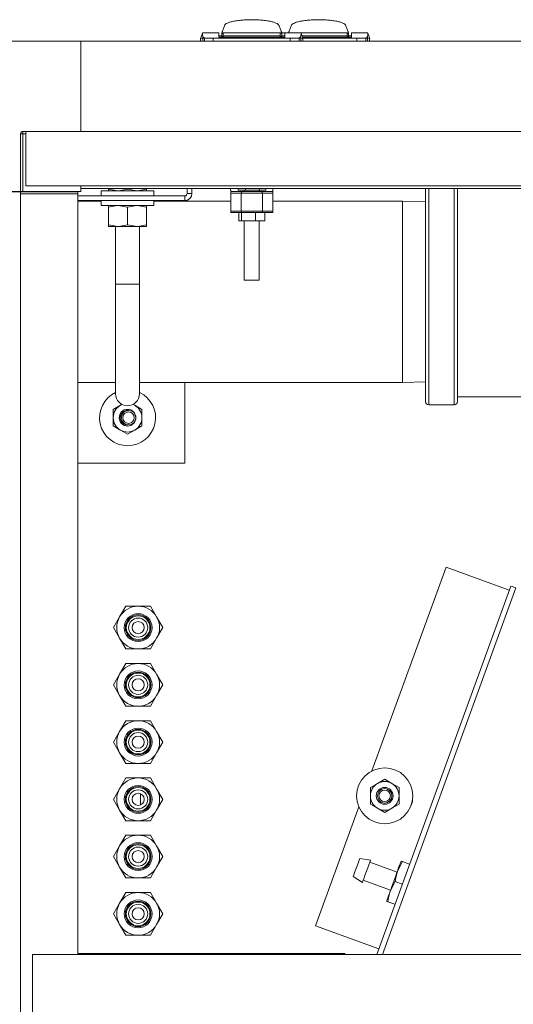
# Model space of a CAD drawing. Units: inches. Extents: x 0.8 to 15.8, y 0.6 to 10.5.
# Drawn here: x 7.7 to 7.9, y 10 to 10.5 of the extents above; entities that cross this region are included whole.
import ezdxf

# ---------------------------------------------------------------- set-up
doc = ezdxf.new("R2010")
doc.units = ezdxf.units.IN
doc.header["$MEASUREMENT"] = 0

msp = doc.modelspace()

# ---------------------------------------------------------------- linework, layer by layer
at = {"color": 7, "linetype": 'Continuous', "lineweight": 15}
for p, q in [((7.76965134631625, 10.50250002630633), (7.768687415229443, 10.49975255137873)), ((7.778536359231378, 10.50273151252107), (7.769698279107411, 10.50273151252107)), ((7.778536359231378, 10.50043087687598), (7.778536359231378, 10.50273151252107)), ((7.78026905921508, 10.50303501123725), (7.780176758059128, 10.50280254725602)), ((7.780176758059128, 10.50204282269909), (7.780176758059128, 10.50280254725602)), ((7.780176758059128, 10.50280254725602), (7.812985174609056, 10.50280254725602)), ((7.780361311482707, 10.50326747521847), (7.78026905921508, 10.50303501123725)), ((7.780453612638659, 10.50349993919969), (7.780361311482707, 10.50326747521847)), ((7.780545864906286, 10.50373235429259), (7.780453612638659, 10.50349993919969)), ((7.780730418329864, 10.50419728225504), (7.780545864906286, 10.50373235429259)), ((7.780914971753443, 10.50466216132916), (7.780730418329864, 10.50419728225504)), ((7.781099525177022, 10.50512708929161), (7.780914971753443, 10.50466216132916)), ((7.812164975195181, 10.50272398371915), (7.780997006361329, 10.50272398371915)), ((7.780997006361329, 10.50106246513538), (7.780997006361329, 10.50272398371915)), ((7.7812840786006, 10.50559196836573), (7.781099525177022, 10.50512708929161)), ((7.781468583135855, 10.50605684743985), (7.7812840786006, 10.50559196836573)), ((7.781653136559433, 10.50652177540229), (7.781468583135855, 10.50605684743985)), ((7.781681931782344, 10.50673395072901), (7.781640278930189, 10.5064893624434)), ((7.811521653737997, 10.5064893624434), (7.811480049774165, 10.50673395072901)), ((7.811508796108751, 10.50652177540229), (7.81169334953233, 10.50605684743985)), ((7.81169334953233, 10.50605684743985), (7.811877902955909, 10.50559196836573)), ((7.811877902955909, 10.50559196836573), (7.812062456379487, 10.50512708929161)), ((7.812062456379487, 10.50512708929161), (7.812246960914742, 10.50466216132916)), ((7.812164975195181, 10.50106246513538), (7.812164975195181, 10.50272398371915)), ((7.812246960914742, 10.50466216132916), (7.812431514338321, 10.50419728225504)), ((7.812431514338321, 10.50419728225504), (7.812616067761899, 10.50373235429259)), ((7.812616067761899, 10.50373235429259), (7.812708368917851, 10.50349993919969)), ((7.812708368917851, 10.50349993919969), (7.812800621185477, 10.50326747521847)), ((7.812800621185477, 10.50326747521847), (7.81289292234143, 10.50303501123725)), ((7.81289292234143, 10.50303501123725), (7.812985174609056, 10.50280254725602)), ((7.812985174609056, 10.50280254725602), (7.812985174609056, 10.50204267603412)), ((7.814625573436807, 10.50273151252107), (7.812985174609056, 10.50273151252107)), ((7.823463653560774, 10.50273151252107), (7.814625573436807, 10.50273151252107)), ((7.814625573436807, 10.50043087687598), (7.814625573436807, 10.50273151252107)), ((7.816727380267666, 10.50303501123725), (7.81663512800004, 10.50280254725602)), ((7.81663512800004, 10.50273151252107), (7.81663512800004, 10.50280254725602)), ((7.81663512800004, 10.50280254725602), (7.849443495661643, 10.50280254725602)), ((7.816819632535294, 10.50326747521847), (7.816727380267666, 10.50303501123725)), ((7.816911933691244, 10.50349993919969), (7.816819632535294, 10.50326747521847)), ((7.817004185958872, 10.50373235429259), (7.816911933691244, 10.50349993919969)), ((7.817188739382451, 10.50419728225504), (7.817004185958872, 10.50373235429259)), ((7.81737329280603, 10.50466216132916), (7.817188739382451, 10.50419728225504)), ((7.817557846229608, 10.50512708929161), (7.81737329280603, 10.50466216132916)), ((7.848623296247768, 10.50272398371915), (7.817455327413914, 10.50272398371915)), ((7.817742399653187, 10.50559196836573), (7.817557846229608, 10.50512708929161)), ((7.817926953076766, 10.50605684743985), (7.817742399653187, 10.50559196836573)), ((7.818111506500344, 10.50652177540229), (7.817926953076766, 10.50605684743985)), ((7.81814025283493, 10.50673395072901), (7.818098599982775, 10.5064893624434)), ((7.824474566327067, 10.49975255137873), (7.823510586351936, 10.50250002630633)), ((7.847979974790583, 10.5064893624434), (7.847938370826752, 10.50673395072901)), ((7.847967117161338, 10.50652177540229), (7.848151670584917, 10.50605684743985)), ((7.848151670584917, 10.50605684743985), (7.848336224008495, 10.50559196836573)), ((7.848336224008495, 10.50559196836573), (7.848520777432074, 10.50512708929161)), ((7.848520777432074, 10.50512708929161), (7.848705330855653, 10.50466216132916)), ((7.848623296247768, 10.50106246513538), (7.848623296247768, 10.50272398371915)), ((7.848705330855653, 10.50466216132916), (7.848889884279231, 10.50419728225504)), ((7.848889884279231, 10.50419728225504), (7.849074388814485, 10.50373235429259)), ((7.849074388814485, 10.50373235429259), (7.849166689970437, 10.50349993919969)), ((7.849166689970437, 10.50349993919969), (7.849258942238064, 10.50326747521847)), ((7.849258942238064, 10.50326747521847), (7.849351243394016, 10.50303501123725)), ((7.849351243394016, 10.50303501123725), (7.849443495661643, 10.50280254725602)), ((7.849443495661643, 10.50280254725602), (7.849443495661643, 10.50204267603412)), ((7.859921974613361, 10.50273151252107), (7.851083943377718, 10.50273151252107)), ((7.851083943377718, 10.50043087687598), (7.851083943377718, 10.50273151252107)), ((7.860932887379654, 10.49975255137873), (7.859968907404522, 10.50250002630633)), ((7.621213585526374, 10.49813561894656), (7.703234602457032, 10.49813561894656)), ((7.703234602457032, 10.49813561894656), (7.703296935070293, 10.49813561894656)), ((7.703234602457032, 10.49813561894656), (7.703234602457032, 10.44892301856583)), ((9.080796942072666, 10.49813561894656), (7.703296935070293, 10.49813561894656)), ((7.703296935070293, 10.44892301856583), (7.703296935070293, 10.49813561894656)), ((7.768693819599902, 10.4997709333886), (7.768693819599902, 10.49813561894656)), ((7.769865086069332, 10.49977122671854), (7.76994418737777, 10.50055945316844)), ((7.770777733304131, 10.49977122671854), (7.769865086069332, 10.49977122671854)), ((7.769865086069332, 10.49813561894656), (7.769865086069332, 10.49977122671854)), ((7.770777733304131, 10.49977122671854), (7.770777733304131, 10.50007149880533)), ((7.775605406423328, 10.49977122671854), (7.770777733304131, 10.49977122671854)), ((7.770777733304131, 10.49813561894656), (7.770777733304131, 10.49977122671854)), ((7.775605406423328, 10.49977122671854), (7.817556575133181, 10.49977122671854)), ((7.775605406423328, 10.49977122671854), (7.775605406423328, 10.49813082789079)), ((7.778536359231378, 10.50116165954503), (7.780176758059128, 10.50105503411011)), ((7.814625573436807, 10.50043087687598), (7.778536359231378, 10.50043087687598)), ((7.780176758059128, 10.50024363459458), (7.780176758059128, 10.5017557015715)), ((7.812164975195181, 10.50106246513538), (7.780997006361329, 10.50106246513538)), ((7.780997006361329, 10.50106246513538), (7.780997006361329, 10.50043087687598)), ((7.812164975195181, 10.50043087687598), (7.812164975195181, 10.50106246513538)), ((7.812985174609056, 10.50024363459458), (7.812985174609056, 10.50175560379485)), ((7.812985174609056, 10.50106349179019), (7.814625573436807, 10.50116165954503)), ((7.817556575133181, 10.49977122671854), (7.822384248252378, 10.49977122671854)), ((7.817556575133181, 10.49977122671854), (7.817556575133181, 10.49813082789079)), ((7.822384248252378, 10.50007149880533), (7.822384248252378, 10.49977122671854)), ((7.822384248252378, 10.49977122671854), (7.823296895487177, 10.49977122671854)), ((7.822384248252378, 10.49977122671854), (7.822384248252378, 10.49813561894656)), ((7.823217794178739, 10.50055945316844), (7.823296895487177, 10.49977122671854)), ((7.823296895487177, 10.49977122671854), (7.823296895487177, 10.49813561894656)), ((7.848623296247768, 10.50106246513538), (7.824014967191951, 10.50106246513538)), ((7.851083943377718, 10.50043087687598), (7.824236529076893, 10.50043087687598)), ((7.82446796640331, 10.49977122671854), (7.854014896185768, 10.49977122671854)), ((7.824468113068282, 10.49813561894656), (7.824468113068282, 10.4997709333886)), ((7.848623296247768, 10.50043087687598), (7.848623296247768, 10.50106246513538)), ((7.849443495661643, 10.50024363459458), (7.849443495661643, 10.50175560379485)), ((7.849443495661643, 10.50106349179019), (7.851083943377718, 10.50116165954503)), ((7.854014896185768, 10.49977122671854), (7.858842569304964, 10.49977122671854)), ((7.854014896185768, 10.49977122671854), (7.854014896185768, 10.49813082789079)), ((7.858842569304964, 10.50007149880533), (7.858842569304964, 10.49977122671854)), ((7.858842569304964, 10.49977122671854), (7.859755216539764, 10.49977122671854)), ((7.858842569304964, 10.49977122671854), (7.858842569304964, 10.49813561894656)), ((7.859676115231326, 10.50055945316844), (7.859755216539764, 10.49977122671854)), ((7.859755216539764, 10.49977122671854), (7.859755216539764, 10.49813561894656)), ((7.860926434120869, 10.49813561894656), (7.860926434120869, 10.4997709333886)), ((7.703234602457032, 10.49485477240273), (7.703296935070293, 10.49485477240273)), ((7.703296935070293, 10.49355268077794), (7.703234602457032, 10.49355268077794)), ((7.703234602457032, 10.44892301856583), (7.671728277531896, 10.44892301856583)), ((7.671728277531896, 10.44762092694103), (7.671728277531896, 10.44892301856583)), ((7.673296908299829, 10.44892301856583), (7.673296908299829, 10.41931346284016)), ((7.703234602457032, 10.45350595673444), (7.703296935070293, 10.45350595673444)), ((7.703296935070293, 10.45220386510965), (7.703234602457032, 10.45220386510965)), ((7.703234602457032, 10.45152729959206), (7.703296935070293, 10.45152729959206)), ((7.703296935070293, 10.4505634662819), (7.703234602457032, 10.4505634662819)), ((9.080796942072666, 10.44892301856583), (7.703296935070293, 10.44892301856583)), ((7.670426185907103, 10.4161146020159), (7.670426185907103, 10.44762092694103)), ((7.671728277531896, 10.44762092694103), (7.670426185907103, 10.44762092694103)), ((7.671728277531896, 10.44762092694103), (7.671728277531896, 10.4161146020159)), ((7.673296908299829, 10.44762092694103), (7.671728277531896, 10.44762092694103)), ((7.673296908299829, 10.41931346284016), (9.110796919954804, 10.41931346284016)), ((7.703234602457032, 10.4161146020159), (7.703234602457032, 10.41931346284016)), ((7.703296935070293, 10.41931346284016), (7.703296935070293, 10.41775504973197)), ((9.080796942072666, 10.41775504973197), (7.703296935070293, 10.41775504973197)), ((7.714467770468294, 10.4164856155077), (7.714467770468294, 10.41377730012772)), ((7.714467770468294, 10.4164856155077), (7.728801093777409, 10.4164856155077)), ((7.718384409667388, 10.41741600920415), (7.718384409667388, 10.41775504973197)), ((7.718384409667388, 10.41741600920415), (7.723592776166561, 10.4164856155077)), ((7.718384409667388, 10.4164856155077), (7.718384409667388, 10.41741600920415)), ((7.728801093777409, 10.41741600920415), (7.728801093777409, 10.41775504973197)), ((7.728801093777409, 10.41741600920415), (7.734009411388257, 10.4164856155077)), ((7.728801093777409, 10.4164856155077), (7.743134417086524, 10.4164856155077)), ((7.739217777887429, 10.41741600920415), (7.739217777887429, 10.41775504973197)), ((7.739217777887429, 10.41741600920415), (7.739217777887429, 10.4164856155077)), ((7.743134417086524, 10.41377730012772), (7.743134417086524, 10.4164856155077)), ((7.761342775630901, 10.41775504973197), (7.761342775630901, 10.41506897853947)), ((7.763946909992163, 10.41775504973197), (7.763946909992163, 10.41506897853947)), ((7.785098052319029, 10.41610981096013), (7.785054737263852, 10.41775504973197)), ((7.78918702286067, 10.41693005926233), (7.78918702286067, 10.41775504973197)), ((7.793198016525329, 10.41693005926233), (7.78918702286067, 10.41693005926233)), ((7.792479944820554, 10.41693005926233), (7.792479944820554, 10.41610981096013)), ((7.793198016525329, 10.41775504973197), (7.793198016525329, 10.41693005926233)), ((7.800772969018831, 10.41693005926233), (7.793198016525329, 10.41693005926233)), ((7.800682036735955, 10.41610981096013), (7.800682036735955, 10.41693005926233)), ((7.800772969018831, 10.41693005926233), (7.800772969018831, 10.41775504973197)), ((7.804328763497546, 10.41693005926233), (7.800772969018831, 10.41693005926233)), ((7.804328763497546, 10.41693005926233), (7.804328763497546, 10.41775504973197)), ((7.891380242315878, 10.30142728689355), (7.891380242315878, 10.41775504973197)), ((7.893130248766321, 10.41775504973197), (7.893130248766321, 10.29967728044311)), ((7.907130251481539, 10.36134393695352), (7.907130251481539, 10.41775504973197)), ((7.908880257931981, 10.41775504973197), (7.908880257931981, 10.36134393695352)), ((7.621213585526374, 10.4161146020159), (7.670426185907103, 10.4161146020159)), ((7.621213585526374, 10.41605226940264), (7.670426185907103, 10.41605226940264)), ((7.671728277531896, 10.4161146020159), (7.670426185907103, 10.4161146020159)), ((7.670426185907103, 9.163552276167216), (7.670426185907103, 10.41605226940264)), ((7.670426185907103, 10.41605226940264), (7.701594154740957, 10.41605226940264)), ((7.701676189348842, 10.41480229273136), (7.670426185907103, 10.41480229273136)), ((7.703234602457032, 10.4161146020159), (7.671728277531896, 10.4161146020159)), ((7.672092788876586, 10.4161146020159), (7.672092788876586, 10.41605226940264)), ((7.674242750706711, 10.4161146020159), (7.674242750706711, 10.41605226940264)), ((7.675534429118464, 10.41605226940264), (7.675534429118464, 10.4161146020159)), ((7.693655277562654, 10.41605226940264), (7.693655277562654, 10.4161146020159)), ((7.696259411923917, 10.41605226940264), (7.696259411923917, 10.4161146020159)), ((7.701594154740957, 10.41480229273136), (7.701594154740957, 10.41605226940264)), ((7.701676189348842, 9.999714791190934), (7.701676189348842, 10.41480229273136)), ((7.701676189348842, 10.41377730012772), (7.760051097219146, 10.41377730012772)), ((7.701676189348842, 10.41117311687813), (7.760051097219146, 10.41117311687813)), ((7.714467770468294, 10.41117311687813), (7.714467770468294, 10.40846480149816)), ((7.743134417086524, 10.40846480149816), (7.743134417086524, 10.41117311687813)), ((7.760051097219146, 10.41377730012772), (7.760051097219146, 10.41117311687813)), ((7.760051097219146, 10.41082312536571), (7.760051097219146, 10.41117311687813)), ((7.761342775630901, 10.41506897853947), (7.763946909992163, 10.41506897853947)), ((7.785098052319029, 10.41610981096013), (7.785098052319029, 10.41528961154626)), ((7.785098052319029, 10.41610981096013), (7.791361184411237, 10.41610981096013)), ((7.79078122222212, 10.41528961154626), (7.785098052319029, 10.41528961154626)), ((7.785098052319029, 10.40544712080311), (7.785098052319029, 10.41528961154626)), ((7.79078122222212, 10.40544712080311), (7.79078122222212, 10.41528961154626)), ((7.802380710446065, 10.41528961154626), (7.79078122222212, 10.41528961154626)), ((7.791361184411237, 10.41610981096013), (7.801800748256948, 10.41610981096013)), ((7.801800748256948, 10.41610981096013), (7.80806392923748, 10.41610981096013)), ((7.802380710446065, 10.40544712080311), (7.802380710446065, 10.41528961154626)), ((7.80806392923748, 10.41528961154626), (7.802380710446065, 10.41528961154626)), ((7.80806392923748, 10.41528961154626), (7.80806392923748, 10.41610981096013)), ((7.80806392923748, 10.41528961154626), (7.80806392923748, 10.40544712080311)), ((7.714467770468294, 10.41082312536571), (7.701676189348842, 10.41082312536571)), ((7.743134417086524, 10.40846480149816), (7.714467770468294, 10.40846480149816)), ((7.718384409667388, 10.4075344078017), (7.718384409667388, 10.40846480149816)), ((7.718384409667388, 10.4075344078017), (7.718384409667388, 10.39802015326674)), ((7.728801093777409, 10.4075344078017), (7.723592776166561, 10.40846480149816)), ((7.728801093777409, 10.4075344078017), (7.728801093777409, 10.39802015326674)), ((7.739217777887429, 10.4075344078017), (7.734009411388257, 10.40846480149816)), ((7.739217777887429, 10.40846480149816), (7.739217777887429, 10.4075344078017)), ((7.739217777887429, 10.4075344078017), (7.739217777887429, 10.39802015326674)), ((7.785098052319029, 10.41082312536571), (7.743134417086524, 10.41082312536571)), ((7.878809440868182, 10.41082312536571), (7.80806392923748, 10.41082312536571)), ((7.891380242315878, 10.41043172544275), (7.878809440868182, 10.41082312536571)), ((7.878809440868182, 10.41082312536571), (7.878809440868182, 10.31186479742965)), ((7.79078122222212, 10.40544712080311), (7.785098052319029, 10.40544712080311)), ((7.785098052319029, 10.40462687250091), (7.785098052319029, 10.40544712080311)), ((7.79087587001763, 10.40462687250091), (7.785098052319029, 10.40462687250091)), ((7.789533005530515, 10.40019773699999), (7.789533005530515, 10.40462687250091)), ((7.802380710446065, 10.40544712080311), (7.79078122222212, 10.40544712080311)), ((7.79087587001763, 10.40462687250091), (7.791013197320103, 10.40462687250091)), ((7.791013197320103, 10.40019773699999), (7.791013197320103, 10.40462687250091)), ((7.791013197320103, 10.40462687250091), (7.791841805525727, 10.40462687250091)), ((7.797098131470868, 10.40462687250091), (7.791841805525727, 10.40462687250091)), ((7.797098131470868, 10.40462687250091), (7.798581158783254, 10.40462687250091)), ((7.798581158783254, 10.40019773699999), (7.798581158783254, 10.40462687250091)), ((7.798581158783254, 10.40462687250091), (7.799647119802515, 10.40462687250091)), ((7.801800748256948, 10.40462687250091), (7.799647119802515, 10.40462687250091)), ((7.80806392923748, 10.40462687250091), (7.801800748256948, 10.40462687250091)), ((7.80806392923748, 10.40544712080311), (7.802380710446065, 10.40544712080311)), ((7.803781165379001, 10.40019773699999), (7.803781165379001, 10.40462687250091)), ((7.80806392923748, 10.40462687250091), (7.80806392923748, 10.40544712080311)), ((7.718384409667388, 10.39802015326674), (7.723592776166561, 10.3970898084586)), ((7.718384409667388, 10.3970898084586), (7.718384409667388, 10.39802015326674)), ((7.723592776166561, 10.3970898084586), (7.718384409667388, 10.3970898084586)), ((7.722280271328729, 10.3970898084586), (7.722280271328729, 10.36560020334032)), ((7.734009411388257, 10.3970898084586), (7.723592776166561, 10.3970898084586)), ((7.728801093777409, 10.39802015326674), (7.734009411388257, 10.3970898084586)), ((7.739217777887429, 10.3970898084586), (7.734009411388257, 10.3970898084586)), ((7.735321916226089, 10.36560020334032), (7.735321916226089, 10.3970898084586)), ((7.739217777887429, 10.39802015326674), (7.739217777887429, 10.3970898084586)), ((7.791013197320103, 10.40019773699999), (7.789533005530515, 10.40019773699999)), ((7.798581158783254, 10.40019773699999), (7.791013197320103, 10.40019773699999)), ((7.792479944820554, 10.40019773699999), (7.792479944820554, 10.3677174588816)), ((7.803781165379001, 10.40019773699999), (7.798581158783254, 10.40019773699999)), ((7.800682036735955, 10.3677174588816), (7.800682036735955, 10.40019773699999)), ((7.722280271328729, 10.36560020334032), (7.722280271328729, 10.30568355328035)), ((7.735321916226089, 10.36560020334032), (7.722280271328729, 10.36560020334032)), ((7.735321916226089, 10.30568355328035), (7.735321916226089, 10.36560020334032)), ((7.792479944820554, 10.3677174588816), (7.800682036735955, 10.3677174588816)), ((7.907130251481539, 10.29967728044311), (7.907130251481539, 10.36134393695352)), ((7.908880257931981, 10.36134393695352), (7.908880257931981, 10.30142728689355)), ((7.701676189348842, 10.31186479742965), (7.722280271328729, 10.31186479742965)), ((7.735321916226089, 10.31186479742965), (7.878809440868182, 10.31186479742965)), ((7.760051097219146, 10.26794396702905), (7.760051097219146, 10.31186479742965)), ((7.878809440868182, 10.31186479742965), (7.891380242315878, 10.31225619735261)), ((7.90888011126701, 10.30415633092296), (7.998395390512198, 10.30415633092296)), ((7.720988592916974, 10.29719409579573), (7.724894867791354, 10.29944936307603)), ((7.724894867791354, 10.29944936307603), (7.725837190238898, 10.29999344123523)), ((7.725797590696355, 10.29989561569866), (7.724894867791354, 10.29944936307603)), ((7.732707368651788, 10.29944936307603), (7.731804645746787, 10.29989561569866)), ((7.731811636777136, 10.29996650376864), (7.732707368651788, 10.29944936307603)), ((7.732707368651788, 10.29944936307603), (7.736613594637843, 10.29719409579573)), ((7.893130248766321, 10.29967728044311), (7.907130251481539, 10.29967728044311)), ((7.720988592916974, 10.29268356123515), (7.720988592916974, 10.29719409579573)), ((7.724985506744285, 10.29373686017846), (7.725426088321316, 10.29267309913378)), ((7.736613594637843, 10.29719409579573), (7.736613594637843, 10.29268356123515)), ((7.720988592916974, 10.28817297778624), (7.720988592916974, 10.29268356123515)), ((7.736613594637843, 10.28817297778624), (7.732707368651788, 10.28591771050594)), ((7.736613594637843, 10.29268356123515), (7.736613594637843, 10.28817297778624)), ((7.728801093777409, 10.28366244322565), (7.724894867791354, 10.28591771050594)), ((7.701676189348842, 10.26794396702905), (7.760051097219146, 10.26794396702905)), ((7.862171033076489, 10.09988013518344), (7.90262714794622, 10.21103238447651)), ((7.90262714794622, 10.21103238447651), (7.937100676371745, 10.19848504942439)), ((7.937909387029451, 10.20070697486763), (7.864754243235025, 9.999714791190934)), ((7.940706776935985, 10.19979188321663), (7.867884660405512, 9.999714791190934)), ((7.724489143589425, 10.18392312431166), (7.727857011350197, 10.18975645470231)), ((7.727857011350197, 10.18975645470231), (7.734592746871738, 10.18975645470231)), ((7.734592746871738, 10.18975645470231), (7.741328531281605, 10.18975645470231)), ((7.741328531281605, 10.18975645470231), (7.744696399042375, 10.18392312431166)), ((7.721121275828654, 10.17808979392102), (7.724489143589425, 10.18392312431166)), ((7.744696399042375, 10.18392312431166), (7.748064266803146, 10.17808979392102)), ((7.724489143589425, 10.17225646353037), (7.721121275828654, 10.17808979392102)), ((7.748064266803146, 10.17808979392102), (7.744696399042375, 10.17225646353037)), ((7.727857011350197, 10.16642313313972), (7.724489143589425, 10.17225646353037)), ((7.744696399042375, 10.17225646353037), (7.741328531281605, 10.16642313313972)), ((7.734592746871738, 10.16642313313972), (7.727857011350197, 10.16642313313972)), ((7.741328531281605, 10.16642313313972), (7.734592746871738, 10.16642313313972)), ((7.724489143589425, 10.15267312086992), (7.727857011350197, 10.15850645126057)), ((7.727857011350197, 10.15850645126057), (7.734592746871738, 10.15850645126057)), ((7.734592746871738, 10.15850645126057), (7.741328531281605, 10.15850645126057)), ((7.741328531281605, 10.15850645126057), (7.744696399042375, 10.15267312086992)), ((7.721121275828654, 10.14683979047928), (7.724489143589425, 10.15267312086992)), ((7.744696399042375, 10.15267312086992), (7.748064266803146, 10.14683979047928)), ((7.724489143589425, 10.14100646008863), (7.721121275828654, 10.14683979047928)), ((7.748064266803146, 10.14683979047928), (7.744696399042375, 10.14100646008863)), ((7.727857011350197, 10.13517312969798), (7.724489143589425, 10.14100646008863)), ((7.744696399042375, 10.14100646008863), (7.741328531281605, 10.13517312969798)), ((7.734592746871738, 10.13517312969798), (7.727857011350197, 10.13517312969798)), ((7.741328531281605, 10.13517312969798), (7.734592746871738, 10.13517312969798)), ((7.724489143589425, 10.12142311742819), (7.727857011350197, 10.12725644781883)), ((7.727857011350197, 10.12725644781883), (7.734592746871738, 10.12725644781883)), ((7.734592746871738, 10.12725644781883), (7.741328531281605, 10.12725644781883)), ((7.741328531281605, 10.12725644781883), (7.744696399042375, 10.12142311742819)), ((7.721121275828654, 10.11558978703754), (7.724489143589425, 10.12142311742819)), ((7.744696399042375, 10.12142311742819), (7.748064266803146, 10.11558978703754)), ((7.724489143589425, 10.10975645664689), (7.721121275828654, 10.11558978703754)), ((7.748064266803146, 10.11558978703754), (7.744696399042375, 10.10975645664689)), ((7.727857011350197, 10.10392312625624), (7.724489143589425, 10.10975645664689)), ((7.744696399042375, 10.10975645664689), (7.741328531281605, 10.10392312625624)), ((7.734592746871738, 10.10392312625624), (7.727857011350197, 10.10392312625624)), ((7.741328531281605, 10.10392312625624), (7.734592746871738, 10.10392312625624)), ((7.724489143589425, 10.09017311398645), (7.727857011350197, 10.09600646882126)), ((7.727857011350197, 10.09600646882126), (7.734592746871738, 10.09600646882126)), ((7.734592746871738, 10.09600646882126), (7.741328531281605, 10.09600646882126)), ((7.741328531281605, 10.09600646882126), (7.744696399042375, 10.09017311398645)), ((7.869124028310451, 10.09528172386024), (7.873030254296506, 10.09302645657995)), ((7.721121275828654, 10.0843397835958), (7.724489143589425, 10.09017311398645)), ((7.744696399042375, 10.09017311398645), (7.748064266803146, 10.0843397835958)), ((7.861311527450016, 10.09077116485549), (7.865217753436071, 10.09302645657995)), ((7.861311527450016, 10.0862606302949), (7.861311527450016, 10.09077116485549)), ((7.873030254296506, 10.09302645657995), (7.876936529170885, 10.09077116485549)), ((7.876936529170885, 10.09077116485549), (7.876936529170885, 10.0862606302949)), ((7.724489143589425, 10.07850645320515), (7.721121275828654, 10.0843397835958)), ((7.735938055775059, 10.08131276523084), (7.735938055775059, 10.08736682640492)), ((7.748064266803146, 10.0843397835958), (7.744696399042375, 10.07850645320515)), ((7.861311527450016, 10.08175007129016), (7.861311527450016, 10.0862606302949)), ((7.876936529170885, 10.0862606302949), (7.876936529170885, 10.08175007129016)), ((7.727857011350197, 10.07267312281451), (7.724489143589425, 10.07850645320515)), ((7.744696399042375, 10.07850645320515), (7.741328531281605, 10.07267312281451)), ((7.831372953302979, 10.01526309935333), (7.855043262083774, 10.080296792523)), ((7.865217753436071, 10.07949480400986), (7.861311527450016, 10.08175007129016)), ((7.869124028310451, 10.07723953672957), (7.865217753436071, 10.07949480400986)), ((7.873030254296506, 10.07949480400986), (7.869124028310451, 10.07723953672957)), ((7.876936529170885, 10.08175007129016), (7.873030254296506, 10.07949480400986)), ((7.734592746871738, 10.07267312281451), (7.727857011350197, 10.07267312281451)), ((7.741328531281605, 10.07267312281451), (7.734592746871738, 10.07267312281451)), ((7.724489143589425, 10.05892313498887), (7.727857011350197, 10.06475646537952)), ((7.727857011350197, 10.06475646537952), (7.734592746871738, 10.06475646537952)), ((7.734592746871738, 10.06475646537952), (7.741328531281605, 10.06475646537952)), ((7.741328531281605, 10.06475646537952), (7.744696399042375, 10.05892313498887)), ((7.721121275828654, 10.05308978015406), (7.724489143589425, 10.05892313498887)), ((7.744696399042375, 10.05892313498887), (7.748064266803146, 10.05308978015406)), ((7.724489143589425, 10.04725644976341), (7.721121275828654, 10.05308978015406)), ((7.748064266803146, 10.05308978015406), (7.744696399042375, 10.04725644976341)), ((7.861402606397863, 10.05118306218063), (7.85549337688401, 10.05200357936861)), ((7.727857011350197, 10.04142311937277), (7.724489143589425, 10.04725644976341)), ((7.744696399042375, 10.04725644976341), (7.741328531281605, 10.04142311937277)), ((7.875892714562454, 10.04457886069515), (7.8609751268917, 10.050008446861)), ((7.878804112040853, 10.0503920246521), (7.87610650320386, 10.04516618057705)), ((7.878804112040853, 10.0503920246521), (7.882685111651659, 10.04897946985894)), ((7.734592746871738, 10.04142311937277), (7.727857011350197, 10.04142311937277)), ((7.741328531281605, 10.04142311937277), (7.734592746871738, 10.04142311937277)), ((7.851930689151593, 10.04221518355611), (7.85698486187647, 10.03904536239638)), ((7.85741239027096, 10.04021997771601), (7.872330026830037, 10.03479039155016)), ((7.874813895913948, 10.03942894018747), (7.872116238188631, 10.03420309611243)), ((7.874813895913948, 10.03942894018747), (7.878694846636429, 10.03801638539432)), ((7.724489143589425, 10.02767313154713), (7.727857011350197, 10.03350646193778)), ((7.727857011350197, 10.03350646193778), (7.734592746871738, 10.03350646193778)), ((7.734592746871738, 10.03350646193778), (7.741328531281605, 10.03350646193778)), ((7.741328531281605, 10.03350646193778), (7.744696399042375, 10.02767313154713)), ((7.721121275828654, 10.02183980115649), (7.724489143589425, 10.02767313154713)), ((7.744696399042375, 10.02767313154713), (7.748064266803146, 10.02183980115649)), ((7.870823630898718, 10.02846585572285), (7.870121154569341, 10.0287215661022)), ((7.870823630898718, 10.02846585572285), (7.874704630509525, 10.02705330092969)), ((7.724489143589425, 10.01600644632168), (7.721121275828654, 10.02183980115649)), ((7.748064266803146, 10.02183980115649), (7.744696399042375, 10.01600644632168)), ((7.727857011350197, 10.01017311593103), (7.724489143589425, 10.01600644632168)), ((7.744696399042375, 10.01600644632168), (7.741328531281605, 10.01017311593103)), ((7.865846506172666, 10.00271576430121), (7.831372953302979, 10.01526309935333)), ((7.734592746871738, 10.01017311593103), (7.727857011350197, 10.01017311593103)), ((7.741328531281605, 10.01017311593103), (7.734592746871738, 10.01017311593103)), ((7.677006456557922, 9.999714791190934), (7.677006456557922, 9.958048128083338)), ((9.10929815060205, 9.999714791190934), (7.677006456557922, 9.999714791190934)), ((7.701676189348842, 10.00016895149999), (7.847419861261062, 10.00016895149999)), ((7.847419861261062, 10.00016895149999), (7.847419861261062, 9.999714791190934))]:
    msp.add_line(p, q, dxfattribs=at)
at = {"color": 7, "linetype": 'Continuous', "lineweight": 15, "flags": 128}
for points in [[(7.769698279107411, 10.5024835509411), (7.769700723523618, 10.50250589290522), (7.769679457102623, 10.50178219904317), (7.76994418737777, 10.50055945316844)], [(7.769865086069332, 10.49977122671854), (7.769409495776794, 10.49977112894189), (7.768777858629076, 10.4997709333886)], [(7.823296895487177, 10.49977122671854), (7.82375243689139, 10.49977112894189), (7.824384122927433, 10.4997709333886)], [(7.859755216539764, 10.49977122671854), (7.860210757943977, 10.49977112894189), (7.86084244398002, 10.4997709333886)], [(7.723592776166561, 10.4164856155077), (7.723963056333496, 10.41649069989341), (7.728801093777409, 10.41741600920415)], [(7.734009411388257, 10.4164856155077), (7.734379740443517, 10.41649069989341), (7.739217777887429, 10.41741600920415)], [(7.808107195404332, 10.41775504973197), (7.808095706648164, 10.41731857477417), (7.808078253516451, 10.41665393800766), (7.808067498085142, 10.41624689382098), (7.80806392923748, 10.41610981096013)], [(7.723592776166561, 10.40846480149816), (7.723222447111301, 10.40845971711245), (7.718384409667388, 10.4075344078017)], [(7.734009411388257, 10.40846480149816), (7.733639131221321, 10.40845971711245), (7.728801093777409, 10.4075344078017)], [(7.723592776166561, 10.3970898084586), (7.723963056333496, 10.39709484395599), (7.728801093777409, 10.39802015326674)], [(7.734009411388257, 10.3970898084586), (7.734379740443517, 10.39709484395599), (7.739217777887429, 10.39802015326674)], [(7.724894867791354, 10.28591771050594), (7.724617182110314, 10.28607801532075), (7.720988592916974, 10.28817297778624)], [(7.732707368651788, 10.28591771050594), (7.732429682970747, 10.28575740569113), (7.728801093777409, 10.28366244322565)], [(7.865217753436071, 10.09302645657995), (7.865495439117111, 10.09318676139476), (7.869124028310451, 10.09528172386024)], [(7.88368971782414, 10.08160489741166), (7.88422910270423, 10.08324813176221), (7.884383443143499, 10.08526805065016)], [(7.851930835816566, 10.04221508577946), (7.852066452027694, 10.04258763925347), (7.852452620899972, 10.04364858921951), (7.853030529779474, 10.0452363842105), (7.853712228571098, 10.04710932035196), (7.854393927362722, 10.04898225649341), (7.854971836242226, 10.05057007592857), (7.855357956226178, 10.05163100145044), (7.855493572437307, 10.05200355492445), (7.855493572437307, 10.05200355492445)], [(7.85698486187647, 10.03904536239638), (7.857093002849439, 10.03934238340961), (7.85740671922536, 10.04020440678477), (7.857895406913332, 10.04154702683027), (7.858511155355709, 10.04323883173084), (7.859193734137167, 10.0451142122885), (7.859876312918625, 10.04698959284617), (7.860492110249326, 10.04868137330258), (7.860980749048974, 10.05002401779223), (7.86129451431322, 10.05088601672324), (7.861402606397863, 10.05118306218063), (7.861402606397863, 10.05118306218063)], [(7.87810158682315, 10.05064771058728), (7.87806746277291, 10.05055391833744), (7.877965628393754, 10.05027415490263), (7.87779784366535, 10.0498132113386), (7.877566992998823, 10.04917893422138), (7.877277036348428, 10.04838222564725), (7.8769329114349, 10.04743670101447), (7.876540484857133, 10.04635854235834), (7.87610650320386, 10.04516618057705)], [(7.87810158682315, 10.05064771058728), (7.878541630628616, 10.0504875768816), (7.878804112040853, 10.0503920246521)], [(7.87610650320386, 10.04516618057705), (7.875638348612021, 10.04388002654592), (7.875144136543424, 10.04252208001082), (7.874632178013169, 10.04111561181401), (7.874111370696246, 10.03968462612266), (7.873590563379323, 10.03825366487547), (7.873078604849066, 10.0368471722345), (7.872584392780469, 10.03548925014355), (7.872116238188631, 10.03420309611243)], [(7.87610650320386, 10.04516618057705), (7.875123505670643, 10.04151542052872), (7.874813895913948, 10.03942894018747)], [(7.872116238188631, 10.03420309611243), (7.871682256535357, 10.03301073433114), (7.871289829957592, 10.03193257567501), (7.870945705044063, 10.03098702659807), (7.870655748393667, 10.03019031802394), (7.870424848838816, 10.02955606535088), (7.870257112998737, 10.02909512178685), (7.87015527861958, 10.02881533390787), (7.870121154569341, 10.0287215661022)], [(7.872116238188631, 10.03420309611243), (7.871133240655413, 10.03055236050826), (7.870823630898718, 10.02846585572285)]]:
    msp.add_lwpolyline(points, dxfattribs=at)
at = {"color": 7, "linetype": 'Continuous', "lineweight": 15}
for centre, radius in [((7.72880109835467, 10.29268354022828), 0.004562632311377435), ((7.729384431688002, 10.29267312356162), 0.00395833333333151), ((7.729384431688002, 10.29267312356162), 0.003125000000000711), ((7.734592765021336, 10.17808979022828), 0.00760416666666508), ((7.734592765021336, 10.17808979022828), 0.006954166666666595), ((7.734592765021336, 10.17808979022828), 0.006458333333332789), ((7.734592760127793, 10.17808978845241), 0.005208336586425049), ((7.734592765021336, 10.17808979022828), 0.003312499999999829), ((7.734592765021336, 10.14683979022828), 0.007604166666666856), ((7.734592765021336, 10.14683979022828), 0.006954166666666595), ((7.734592765021336, 10.14683979022828), 0.006458333333334565), ((7.734592760938167, 10.1468397890847), 0.005208340660450072), ((7.734592765021336, 10.14683979022828), 0.003312499999999829), ((7.734592765021336, 10.11558979022828), 0.007604166666668633), ((7.734592765021336, 10.11558979022828), 0.006954166666666595), ((7.734592765021336, 10.11558979022828), 0.006458333333332789), ((7.73459282157291, 10.11558979379136), 0.005208348809367846), ((7.734592765021336, 10.11558979022828), 0.003312499999998053), ((7.869124015021336, 10.08626062356162), 0.01529166666666804), ((7.734592765021336, 10.08433979022828), 0.00760416666666508), ((7.734592765021336, 10.08433979022828), 0.006954166666666595), ((7.734592765021336, 10.08433979022828), 0.006458333333332789), ((7.734592760127802, 10.08433980257139), 0.005208336586451695), ((7.869124015021336, 10.08626062356162), 0.004562632311377435), ((7.869124015021336, 10.08626062356162), 0.003958333333333286), ((7.869124015021336, 10.08626062356162), 0.003125000000000711), ((7.734592765021336, 10.08433979022828), 0.003312499999999829), ((7.734592765021336, 10.05308979022828), 0.007604166666666856), ((7.734592765021336, 10.05308979022828), 0.006954166666666595), ((7.734592765021336, 10.05308979022828), 0.006458333333334565), ((7.734592760127802, 10.05308979912964), 0.005208336586448142), ((7.734592765021336, 10.05308979022828), 0.003312499999999829), ((7.734592765021336, 10.02183979022828), 0.007604166666668633), ((7.734592765021336, 10.02183979022828), 0.006954166666666595), ((7.734592765021336, 10.02183979022828), 0.006458333333332789), ((7.734592760127789, 10.02183979568788), 0.005208336586423273), ((7.734592765021336, 10.02183979022828), 0.003312499999998053)]:
    msp.add_circle(centre, radius, dxfattribs=at)
for centre, radius, start, end in [((7.784148401362411, 10.50514670060304), 0.003005916084880373, 118.7790533022915, 138.3487453857332), ((7.7868441020427, 10.50029012600633), 0.008560455323626658, 108.7922641602518, 118.943827187382), ((7.790140352163762, 10.49065021822965), 0.01874833939793264, 102.6786546635155, 108.8385836762295), ((7.793178685897239, 10.47715950242333), 0.03257696473432349, 98.4131665691759, 102.6844035128023), ((7.795286591006693, 10.46290945524842), 0.04698207175851298, 95.12940282166366, 98.41352250382816), ((7.796311386302506, 10.45159565458058), 0.05834218721322224, 92.40354970589033, 95.13841434756498), ((7.79657655563553, 10.44557289664782), 0.06437076826619481, 89.99605232364503, 92.41454793779633), ((7.7965853773202, 10.44557290654139), 0.06437075836929596, 87.58545194691868, 90.00390441788642), ((7.796897312634184, 10.45230380610179), 0.05763269995211721, 84.8447905253342, 87.61337773762367), ((7.798008350127072, 10.46402923122614), 0.04585490420700438, 81.54610226549713, 84.91097240900989), ((7.800207216771653, 10.47836271994602), 0.03135396634155618, 77.23208601861187, 81.6699214752178), ((7.803298373952558, 10.4916310889361), 0.0177307190430392, 70.98446226464185, 77.49829939559673), ((7.806572686442715, 10.50086610787802), 0.00793327445337482, 60.65371485476862, 71.61019379763833), ((7.809185569157238, 10.50536248741074), 0.002734360192964352, 40.66843750429597, 62.20376380767647), ((7.820606722415036, 10.50514670060299), 0.003005916084941652, 118.7790533025191, 138.3487453855451), ((7.823303390338425, 10.50028794000751), 0.008562836381157147, 108.7936792789786, 118.9424120685881), ((7.826598673216336, 10.49065021822971), 0.0187483393978762, 102.6786546635153, 108.8385836762453), ((7.829638431338674, 10.47715185346147), 0.03258473978782775, 98.41367638570605, 102.6838936962674), ((7.831744912059266, 10.46290945524855), 0.04698207175838787, 95.12940282165997, 98.4135225038332), ((7.832769707355098, 10.45159565458052), 0.05834218721328286, 92.40354970589483, 95.13841434756489), ((7.833034925564507, 10.44557057357678), 0.06437309133387904, 89.99609596892502, 92.414504292516), ((7.833043698372787, 10.44557290654148), 0.06437075836920714, 87.58545194691693, 90.00390441788642), ((7.833355633686784, 10.452303806102), 0.05763269995190717, 84.84479052532954, 87.61337773763), ((7.834467853822972, 10.46403919136288), 0.04584487842869946, 81.54573422935276, 84.9113404451577), ((7.836663623923492, 10.4783516801731), 0.0313651669224408, 77.23304607684565, 81.66938384117395), ((7.839755547753446, 10.49162685018436), 0.01773511622072079, 70.985270643278, 77.49749101697688), ((7.843031352367352, 10.50086708690613), 0.007932252045160808, 60.65242051945479, 71.60999158202344), ((7.845642875980388, 10.50536105598948), 0.002736099418592601, 40.67666531366242, 62.19895401510722), ((7.780996984657293, 10.50190379295462), 0.0008202099737548707, 90.00000000012409, 180), ((7.782676848246451, 10.50647320396953), 0.001024863309040609, 139.0857018533129, 177.2835587662936), ((7.810485446686969, 10.50647334897802), 0.001024494586433444, 2.709300800524102, 40.92143857972854), ((7.812164963659916, 10.50190379295462), 0.0008202099737548707, 0, 90), ((7.81913483940685, 10.50647341637121), 0.001024474906196193, 139.0825953189382, 177.29442042337), ((7.819405376709078, 10.50202435696929), 0.004084173124238208, 338.9809590263274, 6.455560117692376), ((7.846943308702219, 10.50647322605308), 0.001024958926139731, 2.714951759843526, 40.90803249786092), ((7.848623296993249, 10.50190379295462), 0.0008202099737530943, 0, 90), ((7.855880635710864, 10.50202219265427), 0.004067587933118825, 338.9238409925602, 6.512678151423554), ((7.771157639749928, 10.50167640013507), 0.00164925352380138, 222.6286489601449, 256.682289412324), ((7.774697438813334, 10.52413221474906), 0.02437790276057204, 260.7472880065586, 272.1345046746608), ((7.780996602764258, 10.50024242910484), 0.0008200361298533811, 89.971800742856, 166.7144537910714), ((7.812165406366513, 10.50024252573831), 0.0008199395104322733, 13.28020222653823, 90.03012941615656), ((7.818417138258903, 10.5248943680244), 0.02513787576482283, 268.0381687198272, 279.0800385989685), ((7.822064095103449, 10.50157432682462), 0.001536551364041489, 282.026158667531, 318.6629029601241), ((7.848623681244767, 10.50024240558948), 0.000820059636269927, 13.28684656381955, 90.02689890227221), ((7.854875475239171, 10.52489411194454), 0.02513762038033034, 268.0381124558959, 279.0800948628951), ((7.858522416156033, 10.50157432682463), 0.001536551364049627, 282.0261586675268, 318.6629029599411), ((7.6717282801132, 10.44762094180308), 0.001302083333333037, 90, 180), ((7.76005109835467, 10.41506895689495), 0.001291666666668689, 270.0000000000008, 0), ((7.76005109835467, 10.41506895689495), 0.003895833333332988, 270.0000000000008, 0), ((7.791506172114366, 10.41539214524932), 0.0007321649448947401, 101.4215491886447, 188.0502655363057), ((7.801655798209478, 10.4153921718756), 0.0007321313897850308, 351.9472585672685, 78.58092670776419), ((7.791506202371664, 10.40534456571801), 0.0007321978986003652, 171.9484093450104, 258.5765562464461), ((7.801655767951008, 10.40534453909414), 0.0007321643450443322, 281.4209681079324, 8.054066300803857), ((7.72880109835467, 10.29268354022828), 0.0152916666666682, 115.2412441619425, 270.0000000000008), ((7.72880109835467, 10.30568354022828), 0.006520833333333975, 180, 0), ((7.72880109835467, 10.29268354022828), 0.01529166666666782, 270.0000000000008, 64.75875583806054), ((7.72880109835467, 10.29268354022828), 0.00781250000000064, 119.9999999999973, 180), ((7.72880109835467, 10.29268354022828), 0.0078125, 0, 59.99999999999621), ((7.893130265021337, 10.30142729022828), 0.001750000000000362, 180, 270.0000000000008), ((7.907130265021336, 10.30142729022828), 0.001750000000000362, 270.0000000000008, 0), ((7.72880109835467, 10.29268354022828), 0.003958333333334116, 84.75067104032217, 273.2032685843201), ((7.72880109835467, 10.29268354022828), 0.0078125, 180, 239.999999999997), ((7.72880109835467, 10.29268354022828), 0.0078125, 300.0000000000046, 0), ((7.72880109835467, 10.29268354022828), 0.007812499999999102, 239.999999999997, 300.0000000000046), ((7.924533499345525, 10.15508426083499), 0.047543100519812, 70.11207483949481, 73.65966323575651), ((7.734592765021336, 10.17808979022828), 0.01166666666666679, 90, 150.0000000000002), ((7.734592765021336, 10.17808979022828), 0.01166666666666671, 30.00000000000198, 90), ((7.734592765021336, 10.17808979022828), 0.01166666666666679, 150.0000000000002, 210.0000000000006), ((7.734592765021336, 10.17808979022828), 0.01166666666666601, 329.9999999999988, 30.00000000000198), ((7.734592765021336, 10.17808979022828), 0.01166666666666679, 210.0000000000006, 270.0000000000008), ((7.734592765021336, 10.17808979022828), 0.01166666666666671, 270.0000000000008, 329.9999999999988), ((7.734592765021336, 10.14683979022828), 0.01166666666666679, 90, 150.0000000000002), ((7.734592765021336, 10.14683979022828), 0.01166666666666671, 30.00000000000198, 90), ((7.734592765021336, 10.14683979022828), 0.01166666666666679, 150.0000000000002, 210.0000000000006), ((7.734592765021336, 10.14683979022828), 0.01166666666666601, 329.9999999999988, 30.00000000000198), ((7.734592765021336, 10.14683979022828), 0.01166666666666679, 210.0000000000006, 270.0000000000008), ((7.734592765021336, 10.14683979022828), 0.01166666666666671, 270.0000000000008, 329.9999999999988), ((7.734592765021336, 10.11558979022828), 0.01166666666666679, 90, 150.0000000000002), ((7.734592765021336, 10.11558979022828), 0.01166666666666601, 30.00000000000198, 90), ((7.734592765021336, 10.11558979022828), 0.01166666666666679, 150.0000000000002, 210.0000000000006), ((7.734592765021336, 10.11558979022828), 0.01166666666666601, 329.9999999999988, 30.00000000000198), ((7.734592765021336, 10.11558979022828), 0.01166666666666849, 210.0000000000006, 270.0000000000008), ((7.734592765021336, 10.11558979022828), 0.01166666666666849, 270.0000000000008, 329.9999999999988), ((7.734592765021336, 10.08433979022828), 0.01166666666666679, 90, 150.0000000000002), ((7.734592765021336, 10.08433979022828), 0.01166666666666671, 30.00000000000198, 90), ((7.869124015021336, 10.08626062356162), 0.007812500000001084, 59.99999999999707, 119.9999999999916), ((7.734592765021336, 10.08433979022828), 0.01166666666666679, 150.0000000000002, 210.0000000000006), ((7.734592765021336, 10.08433979022828), 0.01166666666666601, 329.9999999999988, 30.00000000000198), ((7.869124015021336, 10.08626062356162), 0.007812500000000196, 119.9999999999916, 180), ((7.869124015021336, 10.08626062356162), 0.007812500000001084, 0, 59.99999999999707), ((7.869124015021336, 10.08626062356162), 0.007812499999999112, 180, 240.0000000000027), ((7.869124015021336, 10.08626062356162), 0.007812500000000888, 300.0000000000102, 0), ((7.734592765021336, 10.08433979022828), 0.01166666666666679, 210.0000000000006, 270.0000000000008), ((7.734592765021336, 10.08433979022828), 0.01166666666666671, 270.0000000000008, 329.9999999999988), ((7.869124015021336, 10.08626062356162), 0.007812499999999546, 240.0000000000027, 300.0000000000102), ((7.734592765021336, 10.05308979022828), 0.01166666666666679, 90, 150.0000000000002), ((7.734592765021336, 10.05308979022828), 0.01166666666666671, 30.00000000000198, 90), ((7.734592765021336, 10.05308979022828), 0.01166666666666679, 150.0000000000002, 210.0000000000006), ((7.734592765021336, 10.05308979022828), 0.01166666666666601, 329.9999999999988, 30.00000000000198), ((7.734592765021336, 10.05308979022828), 0.01166666666666679, 210.0000000000006, 270.0000000000008), ((7.734592765021336, 10.05308979022828), 0.01166666666666671, 270.0000000000008, 329.9999999999988), ((7.734592765021336, 10.02183979022828), 0.01166666666666679, 90, 150.0000000000002), ((7.734592765021336, 10.02183979022828), 0.01166666666666601, 30.00000000000198, 90), ((7.734592765021336, 10.02183979022828), 0.01166666666666679, 150.0000000000002, 210.0000000000006), ((7.734592765021336, 10.02183979022828), 0.01166666666666601, 329.9999999999988, 30.00000000000198), ((7.734592765021336, 10.02183979022828), 0.01166666666666849, 210.0000000000006, 270.0000000000008), ((7.734592765021336, 10.02183979022828), 0.01166666666666849, 270.0000000000008, 329.9999999999988)]:
    msp.add_arc(centre, radius, start, end, dxfattribs=at)

doc.saveas('drawing.dxf')
